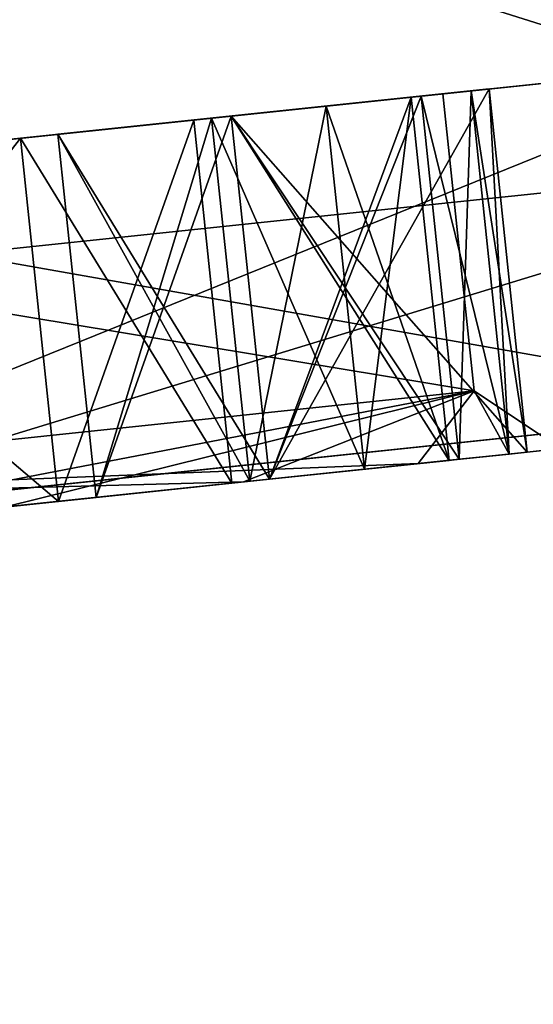
# Model space of a CAD drawing. Units: millimetres. Extents: x -50 to 160, y -10 to 321.
# Drawn here: x 145 to 146, y 246 to 249 of the extents above; entities that cross this region are included whole.
import ezdxf

# ---------------------------------------------------------------- set-up
doc = ezdxf.new("R2010")
doc.units = ezdxf.units.MM
doc.header["$LTSCALE"] = 41.718519
for name, color, linetype in [('14', 7, 'CONTINUOUS'), ('2', 7, 'CONTINUOUS'), ('23', 7, 'CONTINUOUS'), ('262', 7, 'CONTINUOUS'), ('263', 7, 'CONTINUOUS'), ('271', 7, 'CONTINUOUS'), ('272', 7, 'CONTINUOUS'), ('274', 7, 'CONTINUOUS'), ('432', 7, 'CONTINUOUS'), ('433', 7, 'CONTINUOUS'), ('434', 7, 'CONTINUOUS'), ('435', 7, 'CONTINUOUS'), ('436', 7, 'CONTINUOUS'), ('437', 7, 'CONTINUOUS'), ('438', 7, 'CONTINUOUS'), ('439', 7, 'CONTINUOUS'), ('440', 7, 'CONTINUOUS'), ('473', 7, 'CONTINUOUS'), ('476', 7, 'CONTINUOUS'), ('477', 7, 'CONTINUOUS'), ('478', 7, 'CONTINUOUS'), ('486', 7, 'CONTINUOUS'), ('487', 7, 'CONTINUOUS'), ('488', 7, 'CONTINUOUS'), ('489', 7, 'CONTINUOUS'), ('5', 7, 'CONTINUOUS'), ('503', 7, 'CONTINUOUS'), ('504', 7, 'CONTINUOUS'), ('507', 7, 'CONTINUOUS'), ('508', 7, 'CONTINUOUS'), ('660', 7, 'CONTINUOUS'), ('661', 7, 'CONTINUOUS'), ('662', 7, 'CONTINUOUS'), ('663', 7, 'CONTINUOUS'), ('664', 7, 'CONTINUOUS'), ('665', 7, 'CONTINUOUS'), ('666', 7, 'CONTINUOUS'), ('667', 7, 'CONTINUOUS'), ('668', 7, 'CONTINUOUS'), ('701', 7, 'CONTINUOUS'), ('702', 7, 'CONTINUOUS'), ('703', 7, 'CONTINUOUS'), ('706', 7, 'CONTINUOUS'), ('714', 7, 'CONTINUOUS'), ('715', 7, 'CONTINUOUS'), ('716', 7, 'CONTINUOUS'), ('717', 7, 'CONTINUOUS'), ('726', 7, 'CONTINUOUS'), ('727', 7, 'CONTINUOUS'), ('729', 7, 'CONTINUOUS'), ('751', 7, 'CONTINUOUS'), ('757', 7, 'CONTINUOUS'), ('762', 7, 'CONTINUOUS'), ('768', 7, 'CONTINUOUS'), ('771', 7, 'CONTINUOUS'), ('773', 7, 'CONTINUOUS'), ('782', 7, 'CONTINUOUS'), ('784', 7, 'CONTINUOUS'), ('793', 7, 'CONTINUOUS')]:
    doc.layers.add(name, color=color, linetype=linetype)

msp = doc.modelspace()

# ---------------------------------------------------------------- linework, layer by layer
at = {"layer": '14', "color": 2, "linetype": 'Continuous'}
for points in [[(33.5714, 244.5145, -21.9712), (93.1154, 250.4172, -20.1688), (145.1113, 253.4204, -17.94), (33.5714, 244.5145, -21.9712)], [(33.5797, 244.2702, -21.8599), (33.5714, 244.5145, -21.9712), (145.1113, 253.4204, -17.94), (33.5797, 244.2702, -21.8599)], [(33.5864, 243.7787, -21.4875), (33.5797, 244.2702, -21.8599), (145.1113, 253.4204, -17.94), (33.5864, 243.7787, -21.4875)], [(145.1164, 252.7948, -16.6043), (33.5864, 243.7787, -21.4875), (145.1113, 253.4204, -17.94), (145.1164, 252.7948, -16.6043)], [(145.1164, 252.7948, -16.6043), (93.1762, 248.4244, -18.3141), (33.5824, 243.4933, -21.1122), (145.1164, 252.7948, -16.6043)], [(33.5864, 243.7787, -21.4875), (145.1164, 252.7948, -16.6043), (33.5824, 243.4933, -21.1122), (33.5864, 243.7787, -21.4875)]]:
    msp.add_3dface(points, dxfattribs=at)
at = {"layer": '2', "color": 2, "linetype": 'Continuous'}
msp.add_3dface([(93.1762, 248.4244, -18.3141), (145.1164, 252.7948, -16.6043), (132.0303, 251.3961, -11.2269), (93.1762, 248.4244, -18.3141)], dxfattribs=at)
at = {"layer": '23', "color": 2, "linetype": 'Continuous'}
for points in [[(145.0191, 254.7879, 18.485), (93.1154, 250.4172, 20.1688), (33.5714, 244.5145, 21.9712), (145.0191, 254.7879, 18.485)], [(33.5797, 244.2702, 21.8599), (145.0191, 254.7879, 18.485), (33.5714, 244.5145, 21.9712), (33.5797, 244.2702, 21.8599)], [(145.1113, 253.4204, 17.94), (145.0191, 254.7879, 18.485), (33.5797, 244.2702, 21.8599), (145.1113, 253.4204, 17.94)], [(33.5413, 243.2198, 20.2392), (93.1762, 248.4244, 18.3141), (145.1113, 253.4204, 17.94), (33.5413, 243.2198, 20.2392)], [(33.5413, 243.2198, 20.2392), (145.1113, 253.4204, 17.94), (33.5824, 243.4933, 21.1122), (33.5413, 243.2198, 20.2392)], [(33.5864, 243.7787, 21.4875), (145.1113, 253.4204, 17.94), (33.5797, 244.2702, 21.8599), (33.5864, 243.7787, 21.4875)], [(33.5824, 243.4933, 21.1122), (145.1113, 253.4204, 17.94), (33.5864, 243.7787, 21.4875), (33.5824, 243.4933, 21.1122)], [(93.1762, 248.4244, 18.3141), (145.1164, 252.7948, 16.6043), (145.1113, 253.4204, 17.94), (93.1762, 248.4244, 18.3141)]]:
    msp.add_3dface(points, dxfattribs=at)
at = {"layer": '262', "color": 254, "linetype": 'Continuous', "true_color": 0xe6e6e6}
for points in [[(147.9539, 248.0582, 3.3218), (144.0704, 247.65, 8.6967), (147.3155, 247.9911, 3.1132), (147.9539, 248.0582, 3.3218)], [(144.0704, 247.65, -8.6967), (147.9539, 248.0582, -3.3218), (147.3155, 247.9911, -3.1132), (144.0704, 247.65, -8.6967)], [(147.3155, 247.9911, 3.1132), (144.0704, 247.65, 8.6967), (143.6758, 247.6085, 8.1506), (147.3155, 247.9911, 3.1132)], [(143.6758, 247.6085, -8.1506), (144.0704, 247.65, -8.6967), (147.3155, 247.9911, -3.1132), (143.6758, 247.6085, -8.1506)]]:
    msp.add_3dface(points, dxfattribs=at)
at = {"layer": '263', "color": 254, "linetype": 'Continuous', "true_color": 0xe6e6e6}
for points in [[(143.5661, 248.6528, -8.1506), (147.3155, 247.9911, -3.1132), (147.2057, 249.0353, -3.1132), (143.5661, 248.6528, -8.1506)], [(147.2057, 249.0353, 3.1132), (143.6758, 247.6085, 8.1506), (143.5661, 248.6528, 8.1506), (147.2057, 249.0353, 3.1132)], [(147.3155, 247.9911, 3.1132), (143.6758, 247.6085, 8.1506), (147.2057, 249.0353, 3.1132), (147.3155, 247.9911, 3.1132)], [(143.6758, 247.6085, -8.1506), (147.3155, 247.9911, -3.1132), (143.5661, 248.6528, -8.1506), (143.6758, 247.6085, -8.1506)]]:
    msp.add_3dface(points, dxfattribs=at)
at = {"layer": '271', "color": 254, "linetype": 'Continuous', "true_color": 0xe6e6e6}
for points in [[(142.4802, 248.2085, 11), (144.0704, 247.65, 8.6967), (147.6943, 248.7565, 6.5746), (142.4802, 248.2085, 11)], [(144.0704, 247.65, -8.6967), (142.4802, 248.2085, -11), (147.6943, 248.7565, -6.5746), (144.0704, 247.65, -8.6967)], [(144.0704, 247.65, 8.6967), (147.9539, 248.0582, 3.3218), (147.6943, 248.7565, 6.5746), (144.0704, 247.65, 8.6967)], [(147.9539, 248.0582, -3.3218), (144.0704, 247.65, -8.6967), (147.6943, 248.7565, -6.5746), (147.9539, 248.0582, -3.3218)]]:
    msp.add_3dface(points, dxfattribs=at)
at = {"layer": '272', "color": 8, "linetype": 'Continuous', "true_color": 0x707070}
for points in [[(145.6667, 247.7675, -0.0657), (146.4434, 247.8491, -0.0601), (145.6667, 247.7675, 0.0657), (145.6667, 247.7675, -0.0657)], [(146.4434, 247.8491, -0.0601), (146.4434, 247.8491, 0.0601), (145.6667, 247.7675, 0.0657), (146.4434, 247.8491, -0.0601)], [(146.3888, 247.8434, 0.9775), (146.1144, 247.8146, 2.7202), (146.2383, 247.8276, 1.884), (146.3888, 247.8434, 0.9775)], [(146.1144, 247.8146, -2.7202), (146.389, 247.8434, -0.9775), (146.3888, 247.8434, -0.9775), (146.1144, 247.8146, -2.7202)], [(146.2383, 247.8276, -1.884), (146.1144, 247.8146, -2.7202), (146.3888, 247.8434, -0.9775), (146.2383, 247.8276, -1.884)], [(146.1144, 247.8146, 2.7202), (146.3888, 247.8434, 0.9775), (146.389, 247.8434, 0.9775), (146.1144, 247.8146, 2.7202)], [(146.543, 247.8596), (146.389, 247.8434, 0.9775), (146.3888, 247.8434, 0.9775), (146.543, 247.8596)], [(146.3888, 247.8434, -0.9775), (146.543, 247.8596), (146.4434, 247.8491, -0.0601), (146.3888, 247.8434, -0.9775)], [(146.4434, 247.8491, 0.0601), (146.543, 247.8596), (146.3888, 247.8434, 0.9775), (146.4434, 247.8491, 0.0601)], [(146.543, 247.8596), (146.3888, 247.8434, -0.9775), (146.389, 247.8434, -0.9775), (146.543, 247.8596)], [(146.4434, 247.8491, -0.0601), (146.543, 247.8596), (146.4434, 247.8491, 0.0601), (146.4434, 247.8491, -0.0601)], [(146.1144, 247.8146, 2.7202), (145.5887, 247.7593, 3.996), (145.9526, 247.7975, 2.8892), (146.1144, 247.8146, 2.7202)], [(145.5887, 247.7593, -3.996), (146.1144, 247.8146, -2.7202), (145.6075, 247.7613, -3.7313), (145.5887, 247.7593, -3.996)], [(145.6075, 247.7613, -3.7313), (146.1144, 247.8146, -2.7202), (145.9526, 247.7975, -2.8892), (145.6075, 247.7613, -3.7313)], [(146.2383, 247.8276, -1.884), (145.6667, 247.7675, -1.8843), (146.2083, 247.8244, -2.0154), (146.2383, 247.8276, -1.884)], [(145.6667, 247.7675, 1.8843), (146.2383, 247.8276, 1.884), (145.6667, 247.7675, 2.0157), (145.6667, 247.7675, 1.8843)], [(146.2383, 247.8276, 1.884), (146.2083, 247.8244, 2.0154), (145.6667, 247.7675, 2.0157), (146.2383, 247.8276, 1.884)], [(146.2083, 247.8244, -2.0154), (145.6667, 247.7675, -1.8843), (145.6667, 247.7675, -2.0157), (146.2083, 247.8244, -2.0154)], [(146.2083, 247.8244, 2.0154), (146.1144, 247.8146, 2.7202), (145.9526, 247.7975, 2.8892), (146.2083, 247.8244, 2.0154)], [(145.9526, 247.7975, -2.8892), (146.1144, 247.8146, -2.7202), (146.2083, 247.8244, -2.0154), (145.9526, 247.7975, -2.8892)], [(146.2383, 247.8276, 1.884), (146.1144, 247.8146, 2.7202), (146.2083, 247.8244, 2.0154), (146.2383, 247.8276, 1.884)], [(146.1144, 247.8146, -2.7202), (146.2383, 247.8276, -1.884), (146.2083, 247.8244, -2.0154), (146.1144, 247.8146, -2.7202)], [(145.9526, 247.7975, 2.8892), (145.5887, 247.7593, 3.996), (145.6075, 247.7613, 3.7313), (145.9526, 247.7975, 2.8892)], [(145.5887, 247.7593, 3.996), (144.8712, 247.6839, 5.1732), (145.5535, 247.7556, 3.9007), (145.5887, 247.7593, 3.996)], [(144.8712, 247.6839, -5.1732), (145.5887, 247.7593, -3.996), (145.0314, 247.7007, -4.81), (144.8712, 247.6839, -5.1732)], [(145.5535, 247.7556, 3.9007), (144.8712, 247.6839, 5.1732), (145.0314, 247.7007, 4.81), (145.5535, 247.7556, 3.9007)], [(145.0314, 247.7007, -4.81), (145.5887, 247.7593, -3.996), (145.5535, 247.7556, -3.9007), (145.0314, 247.7007, -4.81)], [(145.5535, 247.7556, -1.95), (145.1445, 247.7126, -0.975), (145.0314, 247.7007, -0.9093), (145.5535, 247.7556, -1.95)], [(145.1445, 247.7126, -0.975), (145.5535, 247.7556), (145.0314, 247.7007, -0.9093), (145.1445, 247.7126, -0.975)], [(145.0314, 247.7007, -2.8593), (145.1445, 247.7126, -2.925), (145.5535, 247.7556, -1.95), (145.0314, 247.7007, -2.8593)], [(145.1445, 247.7126, -2.925), (145.0314, 247.7007, -2.8593), (145.5535, 247.7556, -3.9007), (145.1445, 247.7126, -2.925)], [(145.0314, 247.7007, -1.0407), (145.5535, 247.7556, -1.95), (145.0314, 247.7007, -0.9093), (145.0314, 247.7007, -1.0407)], [(145.5535, 247.7556, -3.9007), (145.0314, 247.7007, -2.8593), (145.0314, 247.7007, -2.9913), (145.5535, 247.7556, -3.9007)], [(145.0314, 247.7007, 0.9093), (145.5535, 247.7556), (145.0314, 247.7007, 1.0407), (145.0314, 247.7007, 0.9093)], [(145.5535, 247.7556), (145.1445, 247.7126, 0.975), (145.0314, 247.7007, 1.0407), (145.5535, 247.7556)], [(145.0314, 247.7007, 1.0407), (145.1445, 247.7126, 0.975), (145.5535, 247.7556, 1.95), (145.0314, 247.7007, 1.0407)], [(145.5535, 247.7556, 1.95), (145.1445, 247.7126, 2.925), (145.0314, 247.7007, 2.9913), (145.5535, 247.7556, 1.95)], [(145.0314, 247.7007, 2.9913), (145.1445, 247.7126, 2.925), (145.5535, 247.7556, 3.9007), (145.0314, 247.7007, 2.9913)], [(145.0314, 247.7007, 2.8593), (145.5535, 247.7556, 1.95), (145.0314, 247.7007, 2.9913), (145.0314, 247.7007, 2.8593)], [(145.1445, 247.7126, -0.975), (145.6667, 247.7675, -0.0657), (145.5535, 247.7556), (145.1445, 247.7126, -0.975)], [(145.5535, 247.7556), (145.6667, 247.7675, -0.0657), (145.1445, 247.7126, 0.975), (145.5535, 247.7556)], [(145.1445, 247.7126, 0.975), (145.6667, 247.7675, -0.0657), (145.6667, 247.7675, 0.0657), (145.1445, 247.7126, 0.975)], [(145.6667, 247.7675, -1.8843), (145.1445, 247.7126, -0.975), (145.6667, 247.7675, -2.0157), (145.6667, 247.7675, -1.8843)], [(145.6667, 247.7675, -2.0157), (145.1445, 247.7126, -0.975), (145.5535, 247.7556, -1.95), (145.6667, 247.7675, -2.0157)], [(145.1445, 247.7126, -2.925), (145.6667, 247.7675, -2.0157), (145.5535, 247.7556, -1.95), (145.1445, 247.7126, -2.925)], [(145.1445, 247.7126, 0.975), (145.6667, 247.7675, 1.8843), (145.5535, 247.7556, 1.95), (145.1445, 247.7126, 0.975)], [(145.1445, 247.7126, 2.925), (145.6667, 247.7675, 1.8843), (145.6667, 247.7675, 2.0157), (145.1445, 247.7126, 2.925)], [(145.6667, 247.7675, 1.8843), (145.1445, 247.7126, 2.925), (145.5535, 247.7556, 1.95), (145.6667, 247.7675, 1.8843)], [(145.6075, 247.7613, -3.7313), (145.1445, 247.7126, -2.925), (145.5535, 247.7556, -3.9007), (145.6075, 247.7613, -3.7313)], [(145.1445, 247.7126, 2.925), (145.6075, 247.7613, 3.7313), (145.5535, 247.7556, 3.9007), (145.1445, 247.7126, 2.925)], [(145.6075, 247.7613, 3.7313), (145.5887, 247.7593, 3.996), (145.5535, 247.7556, 3.9007), (145.6075, 247.7613, 3.7313)], [(145.5887, 247.7593, -3.996), (145.6075, 247.7613, -3.7313), (145.5535, 247.7556, -3.9007), (145.5887, 247.7593, -3.996)], [(143.9872, 247.591, -4.81), (144.9122, 247.6882, -4.9419), (145.0314, 247.7007, -4.81), (143.9872, 247.591, -4.81)], [(143.9872, 247.591, -1.0407), (145.0314, 247.7007, -1.0407), (143.9872, 247.591, -0.9093), (143.9872, 247.591, -1.0407)], [(143.9872, 247.591, -0.9093), (145.0314, 247.7007, -1.0407), (145.0314, 247.7007, -0.9093), (143.9872, 247.591, -0.9093)], [(145.0314, 247.7007, -2.8593), (143.9872, 247.591, -2.8593), (145.0314, 247.7007, -2.9913), (145.0314, 247.7007, -2.8593)], [(145.0314, 247.7007, -2.9913), (143.9872, 247.591, -2.8593), (143.9872, 247.591, -2.9913), (145.0314, 247.7007, -2.9913)], [(143.9872, 247.591, 0.9093), (145.0314, 247.7007, 0.9093), (143.9872, 247.591, 1.0407), (143.9872, 247.591, 0.9093)], [(145.0314, 247.7007, 0.9093), (145.0314, 247.7007, 1.0407), (143.9872, 247.591, 1.0407), (145.0314, 247.7007, 0.9093)], [(144.9122, 247.6882, 4.9419), (143.9872, 247.591, 4.942), (145.0314, 247.7007, 4.81), (144.9122, 247.6882, 4.9419)], [(145.0314, 247.7007, 4.81), (143.9872, 247.591, 4.942), (143.9872, 247.591, 4.81), (145.0314, 247.7007, 4.81)], [(143.9872, 247.591, 2.8593), (145.0314, 247.7007, 2.8593), (143.9872, 247.591, 2.9913), (143.9872, 247.591, 2.8593)], [(143.9872, 247.591, 2.9913), (145.0314, 247.7007, 2.8593), (145.0314, 247.7007, 2.9913), (143.9872, 247.591, 2.9913)], [(144.8712, 247.6839, 5.1732), (144.9122, 247.6882, 4.9419), (145.0314, 247.7007, 4.81), (144.8712, 247.6839, 5.1732)], [(144.9122, 247.6882, -4.9419), (144.8712, 247.6839, -5.1732), (145.0314, 247.7007, -4.81), (144.9122, 247.6882, -4.9419)]]:
    msp.add_3dface(points, dxfattribs=at)
at = {"layer": '274', "color": 8, "linetype": 'Continuous', "true_color": 0x707070}
for points in [[(146.1888, 248.9284, -2.7814), (146.283, 248.0334, -2.7812), (142.9376, 248.5867, -7.2809), (146.1888, 248.9284, -2.7814)], [(142.9376, 248.5867, 7.2809), (146.283, 248.0334, 2.7812), (146.1888, 248.9284, 2.7814), (142.9376, 248.5867, 7.2809)], [(146.283, 248.0334, 2.7812), (146.283, 248.0334, -2.7812), (146.1888, 248.9284, 2.7814), (146.283, 248.0334, 2.7812)], [(146.1888, 248.9284, 2.7814), (146.283, 248.0334, -2.7812), (146.1888, 248.9284, -2.7814), (146.1888, 248.9284, 2.7814)], [(146.283, 248.0334, -2.7812), (143.0315, 247.6916, -7.2812), (142.9376, 248.5867, -7.2809), (146.283, 248.0334, -2.7812)], [(143.0315, 247.6916, 7.2812), (146.283, 248.0334, 2.7812), (142.9376, 248.5867, 7.2809), (143.0315, 247.6916, 7.2812)]]:
    msp.add_3dface(points, dxfattribs=at)
at = {"layer": '432', "color": 8, "linetype": 'Continuous', "true_color": 0x707070}
for points in [[(146.2739, 248.9374, -0.9775), (146.4434, 247.8491, -0.0601), (146.3284, 248.9431, -0.0601), (146.2739, 248.9374, -0.9775)], [(146.1233, 248.9215, -1.884), (146.3888, 247.8434, -0.9775), (146.2739, 248.9374, -0.9775), (146.1233, 248.9215, -1.884)], [(146.2383, 247.8276, -1.884), (146.3888, 247.8434, -0.9775), (146.1233, 248.9215, -1.884), (146.2383, 247.8276, -1.884)], [(146.3888, 247.8434, -0.9775), (146.4434, 247.8491, -0.0601), (146.2739, 248.9374, -0.9775), (146.3888, 247.8434, -0.9775)]]:
    msp.add_3dface(points, dxfattribs=at)
at = {"layer": '433', "color": 8, "linetype": 'Continuous', "true_color": 0x707070}
for points in [[(146.3284, 248.9431, -0.0601), (146.4434, 247.8491, -0.0601), (145.5517, 248.8615, -0.0657), (146.3284, 248.9431, -0.0601)], [(146.4434, 247.8491, -0.0601), (145.6667, 247.7675, -0.0657), (145.5517, 248.8615, -0.0657), (146.4434, 247.8491, -0.0601)]]:
    msp.add_3dface(points, dxfattribs=at)
at = {"layer": '434', "color": 8, "linetype": 'Continuous', "true_color": 0x707070}
for points in [[(145.5517, 248.8615, -0.0657), (145.6667, 247.7675, -0.0657), (145.0295, 248.8066, -0.975), (145.5517, 248.8615, -0.0657)], [(145.6667, 247.7675, -0.0657), (145.1445, 247.7126, -0.975), (145.0295, 248.8066, -0.975), (145.6667, 247.7675, -0.0657)]]:
    msp.add_3dface(points, dxfattribs=at)
at = {"layer": '435', "color": 8, "linetype": 'Continuous', "true_color": 0x707070}
for points in [[(145.0295, 248.8066, -0.975), (145.1445, 247.7126, -0.975), (145.5517, 248.8615, -1.8843), (145.0295, 248.8066, -0.975)], [(145.1445, 247.7126, -0.975), (145.6667, 247.7675, -1.8843), (145.5517, 248.8615, -1.8843), (145.1445, 247.7126, -0.975)]]:
    msp.add_3dface(points, dxfattribs=at)
at = {"layer": '436', "color": 8, "linetype": 'Continuous', "true_color": 0x707070}
for points in [[(145.6667, 247.7675, -1.8843), (146.1233, 248.9215, -1.884), (145.5517, 248.8615, -1.8843), (145.6667, 247.7675, -1.8843)], [(145.6667, 247.7675, -1.8843), (146.2383, 247.8276, -1.884), (146.1233, 248.9215, -1.884), (145.6667, 247.7675, -1.8843)]]:
    msp.add_3dface(points, dxfattribs=at)
at = {"layer": '437', "color": 8, "linetype": 'Continuous', "true_color": 0x707070}
for points in [[(145.8376, 248.8915, -2.8892), (146.2083, 247.8244, -2.0154), (146.0933, 248.9184, -2.0154), (145.8376, 248.8915, -2.8892)], [(145.4925, 248.8552, -3.7313), (145.9526, 247.7975, -2.8892), (145.8376, 248.8915, -2.8892), (145.4925, 248.8552, -3.7313)], [(145.9526, 247.7975, -2.8892), (146.2083, 247.8244, -2.0154), (145.8376, 248.8915, -2.8892), (145.9526, 247.7975, -2.8892)], [(145.6075, 247.7613, -3.7313), (145.9526, 247.7975, -2.8892), (145.4925, 248.8552, -3.7313), (145.6075, 247.7613, -3.7313)]]:
    msp.add_3dface(points, dxfattribs=at)
at = {"layer": '438', "color": 8, "linetype": 'Continuous', "true_color": 0x707070}
for points in [[(146.0933, 248.9184, -2.0154), (146.2083, 247.8244, -2.0154), (145.5517, 248.8615, -2.0157), (146.0933, 248.9184, -2.0154)], [(146.2083, 247.8244, -2.0154), (145.6667, 247.7675, -2.0157), (145.5517, 248.8615, -2.0157), (146.2083, 247.8244, -2.0154)]]:
    msp.add_3dface(points, dxfattribs=at)
at = {"layer": '439', "color": 8, "linetype": 'Continuous', "true_color": 0x707070}
for points in [[(145.5517, 248.8615, -2.0157), (145.6667, 247.7675, -2.0157), (145.0295, 248.8066, -2.925), (145.5517, 248.8615, -2.0157)], [(145.6667, 247.7675, -2.0157), (145.1445, 247.7126, -2.925), (145.0295, 248.8066, -2.925), (145.6667, 247.7675, -2.0157)]]:
    msp.add_3dface(points, dxfattribs=at)
at = {"layer": '440', "color": 8, "linetype": 'Continuous', "true_color": 0x707070}
for points in [[(145.1445, 247.7126, -2.925), (145.4925, 248.8552, -3.7313), (145.0295, 248.8066, -2.925), (145.1445, 247.7126, -2.925)], [(145.1445, 247.7126, -2.925), (145.6075, 247.7613, -3.7313), (145.4925, 248.8552, -3.7313), (145.1445, 247.7126, -2.925)]]:
    msp.add_3dface(points, dxfattribs=at)
at = {"layer": '473', "color": 8, "linetype": 'Continuous', "true_color": 0x707070}
for points in [[(144.9164, 248.7947, -1.0407), (145.0314, 247.7007, -1.0407), (143.8722, 248.6849, -1.0407), (144.9164, 248.7947, -1.0407)], [(145.0314, 247.7007, -1.0407), (143.9872, 247.591, -1.0407), (143.8722, 248.6849, -1.0407), (145.0314, 247.7007, -1.0407)]]:
    msp.add_3dface(points, dxfattribs=at)
at = {"layer": '476', "color": 8, "linetype": 'Continuous', "true_color": 0x707070}
for points in [[(143.8722, 248.6849, -2.8593), (143.9872, 247.591, -2.8593), (144.9164, 248.7947, -2.8593), (143.8722, 248.6849, -2.8593)], [(143.9872, 247.591, -2.8593), (145.0314, 247.7007, -2.8593), (144.9164, 248.7947, -2.8593), (143.9872, 247.591, -2.8593)]]:
    msp.add_3dface(points, dxfattribs=at)
at = {"layer": '477', "color": 8, "linetype": 'Continuous', "true_color": 0x707070}
for points in [[(144.9164, 248.7947, -2.8593), (145.0314, 247.7007, -2.8593), (145.4385, 248.8496, -1.95), (144.9164, 248.7947, -2.8593)], [(145.0314, 247.7007, -2.8593), (145.5535, 247.7556, -1.95), (145.4385, 248.8496, -1.95), (145.0314, 247.7007, -2.8593)]]:
    msp.add_3dface(points, dxfattribs=at)
at = {"layer": '478', "color": 8, "linetype": 'Continuous', "true_color": 0x707070}
for points in [[(145.5535, 247.7556, -1.95), (144.9164, 248.7947, -1.0407), (145.4385, 248.8496, -1.95), (145.5535, 247.7556, -1.95)], [(145.5535, 247.7556, -1.95), (145.0314, 247.7007, -1.0407), (144.9164, 248.7947, -1.0407), (145.5535, 247.7556, -1.95)]]:
    msp.add_3dface(points, dxfattribs=at)
at = {"layer": '486', "color": 8, "linetype": 'Continuous', "true_color": 0x707070}
for points in [[(143.8722, 248.6849, -4.81), (143.9872, 247.591, -4.81), (144.9164, 248.7947, -4.81), (143.8722, 248.6849, -4.81)], [(143.9872, 247.591, -4.81), (145.0314, 247.7007, -4.81), (144.9164, 248.7947, -4.81), (143.9872, 247.591, -4.81)]]:
    msp.add_3dface(points, dxfattribs=at)
at = {"layer": '487', "color": 8, "linetype": 'Continuous', "true_color": 0x707070}
for points in [[(144.9164, 248.7947, -4.81), (145.0314, 247.7007, -4.81), (145.4385, 248.8496, -3.9007), (144.9164, 248.7947, -4.81)], [(145.0314, 247.7007, -4.81), (145.5535, 247.7556, -3.9007), (145.4385, 248.8496, -3.9007), (145.0314, 247.7007, -4.81)]]:
    msp.add_3dface(points, dxfattribs=at)
at = {"layer": '488', "color": 8, "linetype": 'Continuous', "true_color": 0x707070}
for points in [[(145.4385, 248.8496, -3.9007), (145.5535, 247.7556, -3.9007), (144.9164, 248.7947, -2.9913), (145.4385, 248.8496, -3.9007)], [(145.5535, 247.7556, -3.9007), (145.0314, 247.7007, -2.9913), (144.9164, 248.7947, -2.9913), (145.5535, 247.7556, -3.9007)]]:
    msp.add_3dface(points, dxfattribs=at)
at = {"layer": '489', "color": 8, "linetype": 'Continuous', "true_color": 0x707070}
for points in [[(144.9164, 248.7947, -2.9913), (145.0314, 247.7007, -2.9913), (143.8722, 248.6849, -2.9913), (144.9164, 248.7947, -2.9913)], [(145.0314, 247.7007, -2.9913), (143.9872, 247.591, -2.9913), (143.8722, 248.6849, -2.9913), (145.0314, 247.7007, -2.9913)]]:
    msp.add_3dface(points, dxfattribs=at)
at = {"layer": '5', "color": 2, "linetype": 'Continuous'}
for points in [[(145.1164, 252.7948, 16.6043), (93.1762, 248.4244, 18.3141), (145.1246, 252.6081, 13.0814), (145.1164, 252.7948, 16.6043)], [(145.1246, 252.6081, 13.0814), (93.1762, 248.4244, 18.3141), (138.9444, 252.0402, 12.2851), (145.1246, 252.6081, 13.0814)]]:
    msp.add_3dface(points, dxfattribs=at)
at = {"layer": '503', "color": 8, "linetype": 'Continuous', "true_color": 0x707070}
for points in [[(145.4385, 248.8496), (145.5535, 247.7556), (144.9164, 248.7947, 0.9093), (145.4385, 248.8496)], [(145.5535, 247.7556), (145.0314, 247.7007, 0.9093), (144.9164, 248.7947, 0.9093), (145.5535, 247.7556)]]:
    msp.add_3dface(points, dxfattribs=at)
at = {"layer": '504', "color": 8, "linetype": 'Continuous', "true_color": 0x707070}
for points in [[(144.9164, 248.7947, 0.9093), (145.0314, 247.7007, 0.9093), (143.8722, 248.6849, 0.9093), (144.9164, 248.7947, 0.9093)], [(145.0314, 247.7007, 0.9093), (143.9872, 247.591, 0.9093), (143.8722, 248.6849, 0.9093), (145.0314, 247.7007, 0.9093)]]:
    msp.add_3dface(points, dxfattribs=at)
at = {"layer": '507', "color": 8, "linetype": 'Continuous', "true_color": 0x707070}
for points in [[(143.8722, 248.6849, -0.9093), (143.9872, 247.591, -0.9093), (144.9164, 248.7947, -0.9093), (143.8722, 248.6849, -0.9093)], [(143.9872, 247.591, -0.9093), (145.0314, 247.7007, -0.9093), (144.9164, 248.7947, -0.9093), (143.9872, 247.591, -0.9093)]]:
    msp.add_3dface(points, dxfattribs=at)
at = {"layer": '508', "color": 8, "linetype": 'Continuous', "true_color": 0x707070}
for points in [[(145.0314, 247.7007, -0.9093), (145.4385, 248.8496), (144.9164, 248.7947, -0.9093), (145.0314, 247.7007, -0.9093)], [(145.0314, 247.7007, -0.9093), (145.5535, 247.7556), (145.4385, 248.8496), (145.0314, 247.7007, -0.9093)]]:
    msp.add_3dface(points, dxfattribs=at)
at = {"layer": '660', "color": 8, "linetype": 'Continuous', "true_color": 0x707070}
for points in [[(146.3284, 248.9431, 0.0601), (146.3888, 247.8434, 0.9775), (146.2739, 248.9374, 0.9775), (146.3284, 248.9431, 0.0601)], [(146.4434, 247.8491, 0.0601), (146.3888, 247.8434, 0.9775), (146.3284, 248.9431, 0.0601), (146.4434, 247.8491, 0.0601)], [(146.2739, 248.9374, 0.9775), (146.2383, 247.8276, 1.884), (146.1233, 248.9215, 1.884), (146.2739, 248.9374, 0.9775)], [(146.3888, 247.8434, 0.9775), (146.2383, 247.8276, 1.884), (146.2739, 248.9374, 0.9775), (146.3888, 247.8434, 0.9775)]]:
    msp.add_3dface(points, dxfattribs=at)
at = {"layer": '661', "color": 8, "linetype": 'Continuous', "true_color": 0x707070}
for points in [[(146.1233, 248.9215, 1.884), (146.2383, 247.8276, 1.884), (145.5517, 248.8615, 1.8843), (146.1233, 248.9215, 1.884)], [(146.2383, 247.8276, 1.884), (145.6667, 247.7675, 1.8843), (145.5517, 248.8615, 1.8843), (146.2383, 247.8276, 1.884)]]:
    msp.add_3dface(points, dxfattribs=at)
at = {"layer": '662', "color": 8, "linetype": 'Continuous', "true_color": 0x707070}
for points in [[(145.5517, 248.8615, 1.8843), (145.6667, 247.7675, 1.8843), (145.0295, 248.8066, 0.975), (145.5517, 248.8615, 1.8843)], [(145.6667, 247.7675, 1.8843), (145.1445, 247.7126, 0.975), (145.0295, 248.8066, 0.975), (145.6667, 247.7675, 1.8843)]]:
    msp.add_3dface(points, dxfattribs=at)
at = {"layer": '663', "color": 8, "linetype": 'Continuous', "true_color": 0x707070}
for points in [[(145.0295, 248.8066, 0.975), (145.1445, 247.7126, 0.975), (145.5517, 248.8615, 0.0657), (145.0295, 248.8066, 0.975)], [(145.1445, 247.7126, 0.975), (145.6667, 247.7675, 0.0657), (145.5517, 248.8615, 0.0657), (145.1445, 247.7126, 0.975)]]:
    msp.add_3dface(points, dxfattribs=at)
at = {"layer": '664', "color": 8, "linetype": 'Continuous', "true_color": 0x707070}
for points in [[(145.6667, 247.7675, 0.0657), (146.3284, 248.9431, 0.0601), (145.5517, 248.8615, 0.0657), (145.6667, 247.7675, 0.0657)], [(145.6667, 247.7675, 0.0657), (146.4434, 247.8491, 0.0601), (146.3284, 248.9431, 0.0601), (145.6667, 247.7675, 0.0657)]]:
    msp.add_3dface(points, dxfattribs=at)
at = {"layer": '665', "color": 8, "linetype": 'Continuous', "true_color": 0x707070}
for points in [[(146.0933, 248.9184, 2.0154), (145.9526, 247.7975, 2.8892), (145.8376, 248.8915, 2.8892), (146.0933, 248.9184, 2.0154)], [(146.2083, 247.8244, 2.0154), (145.9526, 247.7975, 2.8892), (146.0933, 248.9184, 2.0154), (146.2083, 247.8244, 2.0154)], [(145.8376, 248.8915, 2.8892), (145.6075, 247.7613, 3.7313), (145.4925, 248.8552, 3.7313), (145.8376, 248.8915, 2.8892)], [(145.9526, 247.7975, 2.8892), (145.6075, 247.7613, 3.7313), (145.8376, 248.8915, 2.8892), (145.9526, 247.7975, 2.8892)]]:
    msp.add_3dface(points, dxfattribs=at)
at = {"layer": '666', "color": 8, "linetype": 'Continuous', "true_color": 0x707070}
for points in [[(145.4925, 248.8552, 3.7313), (145.6075, 247.7613, 3.7313), (145.0295, 248.8066, 2.925), (145.4925, 248.8552, 3.7313)], [(145.6075, 247.7613, 3.7313), (145.1445, 247.7126, 2.925), (145.0295, 248.8066, 2.925), (145.6075, 247.7613, 3.7313)]]:
    msp.add_3dface(points, dxfattribs=at)
at = {"layer": '667', "color": 8, "linetype": 'Continuous', "true_color": 0x707070}
for points in [[(145.0295, 248.8066, 2.925), (145.1445, 247.7126, 2.925), (145.5517, 248.8615, 2.0157), (145.0295, 248.8066, 2.925)], [(145.1445, 247.7126, 2.925), (145.6667, 247.7675, 2.0157), (145.5517, 248.8615, 2.0157), (145.1445, 247.7126, 2.925)]]:
    msp.add_3dface(points, dxfattribs=at)
at = {"layer": '668', "color": 8, "linetype": 'Continuous', "true_color": 0x707070}
for points in [[(145.6667, 247.7675, 2.0157), (146.0933, 248.9184, 2.0154), (145.5517, 248.8615, 2.0157), (145.6667, 247.7675, 2.0157)], [(145.6667, 247.7675, 2.0157), (146.2083, 247.8244, 2.0154), (146.0933, 248.9184, 2.0154), (145.6667, 247.7675, 2.0157)]]:
    msp.add_3dface(points, dxfattribs=at)
at = {"layer": '701', "color": 8, "linetype": 'Continuous', "true_color": 0x707070}
for points in [[(144.9164, 248.7947, 1.0407), (145.0314, 247.7007, 1.0407), (145.4385, 248.8496, 1.95), (144.9164, 248.7947, 1.0407)], [(145.0314, 247.7007, 1.0407), (145.5535, 247.7556, 1.95), (145.4385, 248.8496, 1.95), (145.0314, 247.7007, 1.0407)]]:
    msp.add_3dface(points, dxfattribs=at)
at = {"layer": '702', "color": 8, "linetype": 'Continuous', "true_color": 0x707070}
for points in [[(145.4385, 248.8496, 1.95), (145.5535, 247.7556, 1.95), (144.9164, 248.7947, 2.8593), (145.4385, 248.8496, 1.95)], [(145.5535, 247.7556, 1.95), (145.0314, 247.7007, 2.8593), (144.9164, 248.7947, 2.8593), (145.5535, 247.7556, 1.95)]]:
    msp.add_3dface(points, dxfattribs=at)
at = {"layer": '703', "color": 8, "linetype": 'Continuous', "true_color": 0x707070}
for points in [[(144.9164, 248.7947, 2.8593), (145.0314, 247.7007, 2.8593), (143.8722, 248.6849, 2.8593), (144.9164, 248.7947, 2.8593)], [(145.0314, 247.7007, 2.8593), (143.9872, 247.591, 2.8593), (143.8722, 248.6849, 2.8593), (145.0314, 247.7007, 2.8593)]]:
    msp.add_3dface(points, dxfattribs=at)
at = {"layer": '706', "color": 8, "linetype": 'Continuous', "true_color": 0x707070}
for points in [[(143.9872, 247.591, 1.0407), (144.9164, 248.7947, 1.0407), (143.8722, 248.6849, 1.0407), (143.9872, 247.591, 1.0407)], [(143.9872, 247.591, 1.0407), (145.0314, 247.7007, 1.0407), (144.9164, 248.7947, 1.0407), (143.9872, 247.591, 1.0407)]]:
    msp.add_3dface(points, dxfattribs=at)
at = {"layer": '714', "color": 8, "linetype": 'Continuous', "true_color": 0x707070}
for points in [[(143.8722, 248.6849, 2.9913), (143.9872, 247.591, 2.9913), (144.9164, 248.7947, 2.9913), (143.8722, 248.6849, 2.9913)], [(143.9872, 247.591, 2.9913), (145.0314, 247.7007, 2.9913), (144.9164, 248.7947, 2.9913), (143.9872, 247.591, 2.9913)]]:
    msp.add_3dface(points, dxfattribs=at)
at = {"layer": '715', "color": 8, "linetype": 'Continuous', "true_color": 0x707070}
for points in [[(144.9164, 248.7947, 2.9913), (145.0314, 247.7007, 2.9913), (145.4385, 248.8496, 3.9007), (144.9164, 248.7947, 2.9913)], [(145.0314, 247.7007, 2.9913), (145.5535, 247.7556, 3.9007), (145.4385, 248.8496, 3.9007), (145.0314, 247.7007, 2.9913)]]:
    msp.add_3dface(points, dxfattribs=at)
at = {"layer": '716', "color": 8, "linetype": 'Continuous', "true_color": 0x707070}
for points in [[(145.4385, 248.8496, 3.9007), (145.5535, 247.7556, 3.9007), (144.9164, 248.7947, 4.81), (145.4385, 248.8496, 3.9007)], [(145.5535, 247.7556, 3.9007), (145.0314, 247.7007, 4.81), (144.9164, 248.7947, 4.81), (145.5535, 247.7556, 3.9007)]]:
    msp.add_3dface(points, dxfattribs=at)
at = {"layer": '717', "color": 8, "linetype": 'Continuous', "true_color": 0x707070}
for points in [[(144.9164, 248.7947, 4.81), (145.0314, 247.7007, 4.81), (143.8722, 248.6849, 4.81), (144.9164, 248.7947, 4.81)], [(145.0314, 247.7007, 4.81), (143.9872, 247.591, 4.81), (143.8722, 248.6849, 4.81), (145.0314, 247.7007, 4.81)]]:
    msp.add_3dface(points, dxfattribs=at)
at = {"layer": '726', "color": 8, "linetype": 'Continuous', "true_color": 0x707070}
for points in [[(146.1144, 247.8146, 2.7202), (146.283, 248.0334, 2.7812), (143.0315, 247.6916, 7.2812), (146.1144, 247.8146, 2.7202)], [(143.979, 247.5901, -6.2232), (143.0315, 247.6916, -7.2812), (146.283, 248.0334, -2.7812), (143.979, 247.5901, -6.2232)], [(144.8712, 247.6839, -5.1732), (143.979, 247.5901, -6.2232), (146.283, 248.0334, -2.7812), (144.8712, 247.6839, -5.1732)], [(145.5887, 247.7593, -3.996), (144.8712, 247.6839, -5.1732), (146.283, 248.0334, -2.7812), (145.5887, 247.7593, -3.996)], [(146.1144, 247.8146, -2.7202), (145.5887, 247.7593, -3.996), (146.283, 248.0334, -2.7812), (146.1144, 247.8146, -2.7202)], [(146.1144, 247.8146, 2.7202), (146.389, 247.8434, 0.9775), (146.283, 248.0334, 2.7812), (146.1144, 247.8146, 2.7202)], [(146.1144, 247.8146, -2.7202), (146.283, 248.0334, -2.7812), (146.389, 247.8434, -0.9775), (146.1144, 247.8146, -2.7202)], [(146.543, 247.8596), (146.389, 247.8434, -0.9775), (146.283, 248.0334, -2.7812), (146.543, 247.8596)], [(146.543, 247.8596), (146.283, 248.0334, -2.7812), (146.283, 248.0334, 2.7812), (146.543, 247.8596)], [(146.543, 247.8596), (146.283, 248.0334, 2.7812), (146.389, 247.8434, 0.9775), (146.543, 247.8596)], [(145.5887, 247.7593, 3.996), (146.1144, 247.8146, 2.7202), (143.0315, 247.6916, 7.2812), (145.5887, 247.7593, 3.996)], [(144.8712, 247.6839, 5.1732), (145.5887, 247.7593, 3.996), (143.0315, 247.6916, 7.2812), (144.8712, 247.6839, 5.1732)]]:
    msp.add_3dface(points, dxfattribs=at)
at = {"layer": '727', "color": 8, "linetype": 'Continuous', "true_color": 0x707070}
for points in [[(143.5661, 248.6528, -8.1506), (147.2057, 249.0353, -3.1132), (146.1888, 248.9284, -2.7814), (143.5661, 248.6528, -8.1506)], [(147.2057, 249.0353, 3.1132), (143.5661, 248.6528, 8.1506), (146.1888, 248.9284, 2.7814), (147.2057, 249.0353, 3.1132)], [(147.2057, 249.0353, -3.1132), (147.2057, 249.0353, 3.1132), (146.1888, 248.9284, 2.7814), (147.2057, 249.0353, -3.1132)], [(147.2057, 249.0353, -3.1132), (146.1888, 248.9284, 2.7814), (146.1888, 248.9284, -2.7814), (147.2057, 249.0353, -3.1132)], [(143.5661, 248.6528, -8.1506), (146.1888, 248.9284, -2.7814), (142.9376, 248.5867, -7.2809), (143.5661, 248.6528, -8.1506)], [(143.5661, 248.6528, 8.1506), (142.9376, 248.5867, 7.2809), (146.1888, 248.9284, 2.7814), (143.5661, 248.6528, 8.1506)]]:
    msp.add_3dface(points, dxfattribs=at)
at = {"layer": '729', "color": 254, "linetype": 'Continuous', "true_color": 0xe6e6e6}
for points in [[(146.4797, 252.5286, -7.6745), (142.4802, 248.2085, -11), (142.3718, 252.0968, -10.8648), (146.4797, 252.5286, -7.6745)], [(146.4797, 252.5286, 7.6745), (142.3718, 252.0968, 10.8648), (147.6943, 248.7565, 6.5746), (146.4797, 252.5286, 7.6745)], [(142.4802, 248.2085, -11), (146.4797, 252.5286, -7.6745), (147.6943, 248.7565, -6.5746), (142.4802, 248.2085, -11)], [(142.3718, 252.0968, 10.8648), (142.242, 250.4743, 11), (147.6943, 248.7565, 6.5746), (142.3718, 252.0968, 10.8648)], [(142.242, 250.4743, 11), (142.4802, 248.2085, 11), (147.6943, 248.7565, 6.5746), (142.242, 250.4743, 11)]]:
    msp.add_3dface(points, dxfattribs=at)
at = {"layer": '751', "color": 8, "linetype": 'Continuous', "true_color": 0x707070}
for points in [[(144.9164, 248.7947, 2.9913), (145.4385, 248.8496, 3.9007), (144.9164, 248.7947, 4.81), (144.9164, 248.7947, 2.9913)], [(143.8722, 248.6849, 2.9913), (144.9164, 248.7947, 2.9913), (143.8722, 248.6849, 4.81), (143.8722, 248.6849, 2.9913)], [(144.9164, 248.7947, 2.9913), (144.9164, 248.7947, 4.81), (143.8722, 248.6849, 4.81), (144.9164, 248.7947, 2.9913)]]:
    msp.add_3dface(points, dxfattribs=at)
at = {"layer": '757', "color": 8, "linetype": 'Continuous', "true_color": 0x707070}
for points in [[(146.0933, 248.9184, 2.0154), (145.8376, 248.8915, 2.8892), (145.5517, 248.8615, 2.0157), (146.0933, 248.9184, 2.0154)], [(145.8376, 248.8915, 2.8892), (145.4925, 248.8552, 3.7313), (145.0295, 248.8066, 2.925), (145.8376, 248.8915, 2.8892)], [(145.8376, 248.8915, 2.8892), (145.0295, 248.8066, 2.925), (145.5517, 248.8615, 2.0157), (145.8376, 248.8915, 2.8892)]]:
    msp.add_3dface(points, dxfattribs=at)
at = {"layer": '762', "color": 8, "linetype": 'Continuous', "true_color": 0x707070}
for points in [[(144.9164, 248.7947, 1.0407), (145.4385, 248.8496, 1.95), (144.9164, 248.7947, 2.8593), (144.9164, 248.7947, 1.0407)], [(144.9164, 248.7947, 1.0407), (144.9164, 248.7947, 2.8593), (143.8722, 248.6849, 2.8593), (144.9164, 248.7947, 1.0407)], [(144.9164, 248.7947, 1.0407), (143.8722, 248.6849, 2.8593), (143.8722, 248.6849, 1.0407), (144.9164, 248.7947, 1.0407)]]:
    msp.add_3dface(points, dxfattribs=at)
at = {"layer": '768', "color": 8, "linetype": 'Continuous', "true_color": 0x707070}
for points in [[(146.3284, 248.9431, 0.0601), (146.2739, 248.9374, 0.9775), (145.5517, 248.8615, 0.0657), (146.3284, 248.9431, 0.0601)], [(146.2739, 248.9374, 0.9775), (146.1233, 248.9215, 1.884), (145.0295, 248.8066, 0.975), (146.2739, 248.9374, 0.9775)], [(146.2739, 248.9374, 0.9775), (145.0295, 248.8066, 0.975), (145.5517, 248.8615, 0.0657), (146.2739, 248.9374, 0.9775)], [(146.1233, 248.9215, 1.884), (145.5517, 248.8615, 1.8843), (145.0295, 248.8066, 0.975), (146.1233, 248.9215, 1.884)]]:
    msp.add_3dface(points, dxfattribs=at)
at = {"layer": '771', "color": 8, "linetype": 'Continuous', "true_color": 0x707070}
for points in [[(145.4385, 248.8496), (144.9164, 248.7947, 0.9093), (144.9164, 248.7947, -0.9093), (145.4385, 248.8496)], [(144.9164, 248.7947, 0.9093), (143.8722, 248.6849, 0.9093), (144.9164, 248.7947, -0.9093), (144.9164, 248.7947, 0.9093)], [(143.8722, 248.6849, 0.9093), (143.8722, 248.6849, -0.9093), (144.9164, 248.7947, -0.9093), (143.8722, 248.6849, 0.9093)]]:
    msp.add_3dface(points, dxfattribs=at)
at = {"layer": '773', "color": 8, "linetype": 'Continuous', "true_color": 0x707070}
for points in [[(146.2739, 248.9374, -0.9775), (146.3284, 248.9431, -0.0601), (145.0295, 248.8066, -0.975), (146.2739, 248.9374, -0.9775)], [(146.3284, 248.9431, -0.0601), (145.5517, 248.8615, -0.0657), (145.0295, 248.8066, -0.975), (146.3284, 248.9431, -0.0601)], [(146.2739, 248.9374, -0.9775), (145.0295, 248.8066, -0.975), (145.5517, 248.8615, -1.8843), (146.2739, 248.9374, -0.9775)], [(146.1233, 248.9215, -1.884), (146.2739, 248.9374, -0.9775), (145.5517, 248.8615, -1.8843), (146.1233, 248.9215, -1.884)]]:
    msp.add_3dface(points, dxfattribs=at)
at = {"layer": '782', "color": 8, "linetype": 'Continuous', "true_color": 0x707070}
for points in [[(144.9164, 248.7947, -1.0407), (144.9164, 248.7947, -2.8593), (145.4385, 248.8496, -1.95), (144.9164, 248.7947, -1.0407)], [(144.9164, 248.7947, -1.0407), (143.8722, 248.6849, -1.0407), (144.9164, 248.7947, -2.8593), (144.9164, 248.7947, -1.0407)], [(143.8722, 248.6849, -1.0407), (143.8722, 248.6849, -2.8593), (144.9164, 248.7947, -2.8593), (143.8722, 248.6849, -1.0407)]]:
    msp.add_3dface(points, dxfattribs=at)
at = {"layer": '784', "color": 8, "linetype": 'Continuous', "true_color": 0x707070}
for points in [[(145.8376, 248.8915, -2.8892), (146.0933, 248.9184, -2.0154), (145.5517, 248.8615, -2.0157), (145.8376, 248.8915, -2.8892)], [(145.4925, 248.8552, -3.7313), (145.8376, 248.8915, -2.8892), (145.0295, 248.8066, -2.925), (145.4925, 248.8552, -3.7313)], [(145.8376, 248.8915, -2.8892), (145.5517, 248.8615, -2.0157), (145.0295, 248.8066, -2.925), (145.8376, 248.8915, -2.8892)]]:
    msp.add_3dface(points, dxfattribs=at)
at = {"layer": '793', "color": 8, "linetype": 'Continuous', "true_color": 0x707070}
for points in [[(144.9164, 248.7947, -4.81), (145.4385, 248.8496, -3.9007), (144.9164, 248.7947, -2.9913), (144.9164, 248.7947, -4.81)], [(143.8722, 248.6849, -4.81), (144.9164, 248.7947, -4.81), (143.8722, 248.6849, -2.9913), (143.8722, 248.6849, -4.81)], [(144.9164, 248.7947, -4.81), (144.9164, 248.7947, -2.9913), (143.8722, 248.6849, -2.9913), (144.9164, 248.7947, -4.81)]]:
    msp.add_3dface(points, dxfattribs=at)

doc.saveas('drawing.dxf')
